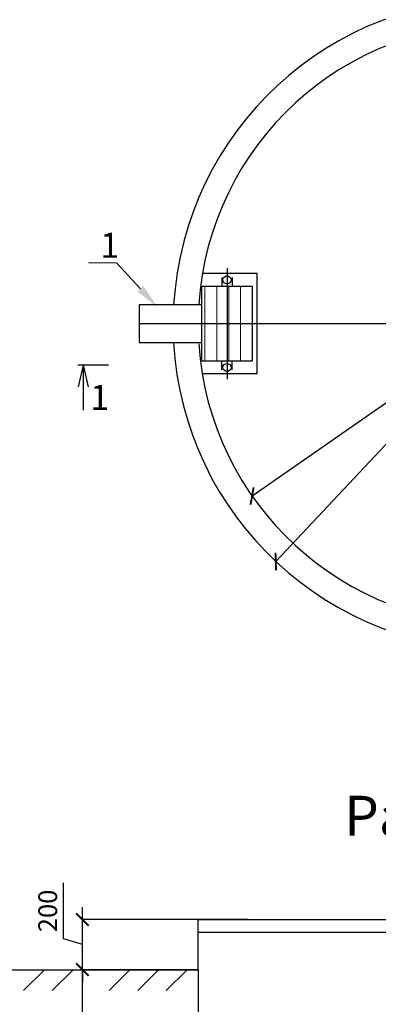
# Model space of a CAD drawing. Units: millimetres. Extents: x 901694 to 1233532, y -625182 to -502875.
# Drawn here: x 1223474 to 1224907, y -613595 to -609661 of the extents above; entities that cross this region are included whole.
import ezdxf
from ezdxf import colors
from ezdxf.entities.mleader import LeaderData, LeaderLine
from ezdxf.math import Vec2, Vec3

# ---------------------------------------------------------------- set-up
doc = ezdxf.new("R2010")
doc.units = ezdxf.units.MM
doc.linetypes.add('CONTI', pattern=[0])
doc.layers.add('сооружения', color=7, linetype='Continuous', lineweight=50)
doc.layers.add('текстовый', color=7, linetype='Continuous', lineweight=25)
doc.styles.add('100', font='simplex.shx', dxfattribs={"width": 0.9, "height": 100})
doc.styles.add('75', font='simplex.shx', dxfattribs={"width": 0.9, "height": 75})
doc.dimstyles.new('75', dxfattribs={"dimtxt": 75, "dimasz": 50, "dimexe": 1.25, "dimexo": 0, "dimgap": 25, "dimtad": 1, "dimtxsty": '75', "dimblk": 'ARCHTICK', "dimcen": 2.5, "dimclrd": 256, "dimclre": 256, "dimclrt": 7, "dimadec": 0, "dimazin": 0, "dimtfac": 1, "dimtmove": 0, "dimatfit": 1, "dimldrblk": 'ARCHTICK', "dimfxl": 1, "dimlwd": -1, "dimlwe": -1, "dimarcsym": 0})

# ---------------------------------------------------------------- blocks, each defined once
blk = doc.blocks.new('_ArchTick')
at = {"color": 0, "linetype": 'ByBlock', "const_width": 0.15}
blk.add_lwpolyline([(-0.5, -0.5), (0.5, 0.5)], dxfattribs=at)
blk = doc.blocks.new('*D5691')
at = {"layer": 'Defpoints', "color": 0, "lineweight": 13, "transparency": 16777216}
for p in [(1223725.1, -613456.6), (1224187.1, -613456.6), (1224187.1, -616272.2)]:
    blk.add_point(p, dxfattribs=at)
at = {"layer": 'текстовый', "color": 252, "linetype": 'Continuous', "transparency": 16777216}
for p, q in [((1224187.1, -613456.6), (1223723.9, -613456.6)), ((1224187.1, -616272.2), (1223723.9, -616272.2))]:
    blk.add_line(p, q, dxfattribs=at)
at = {"layer": 'текстовый', "color": 252, "transparency": 16777216}
blk.add_line((1223725.1, -616272.2), (1223725.1, -613456.6), dxfattribs=at)
at = {"layer": 'текстовый', "color": 252, "transparency": 16777216, "xscale": 50, "yscale": 50, "zscale": 50}
for p, rotation in [((1223725.1, -613456.6), 90), ((1223725.1, -616272.2), 270)]:
    blk.add_blockref('_ArchTick', p, dxfattribs=dict(at, rotation=rotation))
at = {"layer": 'текстовый', "color": 7, "lineweight": 25, "transparency": 16777216, "insert": (1223650.1, -614606.4), "char_height": 75, "attachment_point": 5, "rotation": 90, "style": '75'}
blk.add_mtext('{\\C252;Согласно проекту}', dxfattribs=at)
blk = doc.blocks.new('*D5693')
at = {"layer": 'Defpoints', "color": 0, "lineweight": 13, "transparency": 16777216}
for p in [(1223725.1, -613256.6), (1224387.1, -613256.6), (1224187.1, -613456.6)]:
    blk.add_point(p, dxfattribs=at)
at = {"layer": 'текстовый', "color": 252, "transparency": 16777216}
for p, q in [((1223648.9, -613333.7), (1223648.9, -613110.1)), ((1223725.1, -613256.6), (1223725.1, -613206.6)), ((1223725.1, -613456.6), (1223725.1, -613256.6)), ((1223725.1, -613456.6), (1223725.1, -613256.6)), ((1223725.1, -613356.6), (1223648.9, -613333.7)), ((1223725.1, -613456.6), (1223725.1, -613506.6))]:
    blk.add_line(p, q, dxfattribs=at)
at = {"layer": 'текстовый', "color": 252, "linetype": 'Continuous', "transparency": 16777216}
for p, q in [((1224387.1, -613256.6), (1223723.9, -613256.6)), ((1224187.1, -613456.6), (1223723.9, -613456.6))]:
    blk.add_line(p, q, dxfattribs=at)
at = {"layer": 'текстовый', "color": 252, "transparency": 16777216, "xscale": 50, "yscale": 50, "zscale": 50}
for p, rotation in [((1223725.1, -613256.6), 270), ((1223725.1, -613456.6), 90)]:
    blk.add_blockref('_ArchTick', p, dxfattribs=dict(at, rotation=rotation))
at = {"layer": 'текстовый', "color": 7, "lineweight": 25, "transparency": 16777216, "insert": (1223586.4, -613221.9), "char_height": 75, "attachment_point": 5, "rotation": 90, "style": '75'}
blk.add_mtext('{\\C252;200}', dxfattribs=at)
blk = doc.blocks.new('*D5694')
at = {"layer": 'Defpoints', "color": 0, "linetype": 'ByBlock', "lineweight": 13, "transparency": 16777216}
for p in [(1226371.6, -610191.7), (1224402.6, -611563.9)]:
    blk.add_point(p, dxfattribs=at)
at = {"layer": 'текстовый', "color": 252, "transparency": 16777216}
for p in [(1226739.9, -609935), (1224402.6, -611563.9)]:
    blk.add_line(p, (1226371.6, -610191.7), dxfattribs=at)
at = {"layer": 'текстовый', "color": 252, "linetype": 'ByBlock', "transparency": 16777216, "xscale": 50, "yscale": 50, "zscale": 50}
for p, rotation in [((1226371.6, -610191.7), 214.871487603747), ((1224402.6, -611563.9), 34.87148760374697)]:
    blk.add_blockref('_ArchTick', p, dxfattribs=dict(at, rotation=rotation))
at = {"layer": 'текстовый', "color": 7, "linetype": 'ByBlock', "lineweight": 25, "transparency": 16777216, "insert": (1226561.1, -609983.5), "char_height": 75, "attachment_point": 5, "rotation": 34.8715, "style": '75'}
blk.add_mtext('{\\C252;∅2400}', dxfattribs=at)
blk = doc.blocks.new('*D5824')
at = {"layer": 'Defpoints', "color": 0, "lineweight": 13, "transparency": 16777216}
for p in [(1226277, -609930.1), (1224497.2, -611825.4)]:
    blk.add_point(p, dxfattribs=at)
at = {"layer": 'текстовый', "color": 252, "transparency": 16777216}
for p in [(1226584.3, -609602.8), (1224497.2, -611825.4)]:
    blk.add_line(p, (1226277, -609930.1), dxfattribs=at)
at = {"layer": 'текстовый', "color": 252, "transparency": 16777216, "xscale": 50, "yscale": 50, "zscale": 50}
for p, rotation in [((1226277, -609930.1), 226.8002375328738), ((1224497.2, -611825.4), 46.80023753287381)]:
    blk.add_blockref('_ArchTick', p, dxfattribs=dict(at, rotation=rotation))
at = {"layer": 'текстовый', "color": 7, "lineweight": 25, "transparency": 16777216, "insert": (1226419.3, -609687.2), "char_height": 75, "attachment_point": 5, "rotation": 46.8002, "style": '75'}
blk.add_mtext('{\\C252;∅2600}', dxfattribs=at)

msp = doc.modelspace()

# ---------------------------------------------------------------- hatches: boundary and pattern name
at = {"lineweight": 13, "ltscale": 100, "true_color": 0x16b6a8}
h = msp.add_hatch(dxfattribs=at)
h.set_pattern_fill('LINE', color=122, scale=15, angle=-90, style=0)
h.set_pattern_definition([(270, (1103579.844, -261956.028), (47.625, -9e-15), [])])
h.paths.add_polyline_path([(1224402.436, -610725.331), (1224202.436, -610725.331), (1224202.436, -611025.331), (1224402.436, -611025.331)])

# ---------------------------------------------------------------- linework, layer by layer
at = {"layer": 'сооружения', "color": 122, "linetype": 'CONTI', "lineweight": 30, "true_color": 0x16b6a8}
for p, q in [((1224422.436, -610675.331), (1224204.289, -610675.331)), ((1224282.436, -610690.331), (1224282.436, -610725.331)), ((1224322.436, -610690.331), (1224322.436, -610725.331)), ((1224422.436, -611075.331), (1224422.436, -610675.331)), ((1224202.436, -611025.331), (1224202.436, -610725.331)), ((1224202.436, -610725.331), (1224402.436, -610725.331)), ((1224402.436, -610725.331), (1224402.436, -611025.331)), ((1224402.436, -611025.331), (1224202.436, -611025.331)), ((1224282.436, -611060.331), (1224282.436, -611025.331)), ((1224322.436, -611060.331), (1224322.436, -611025.331)), ((1224422.436, -611075.331), (1224204.289, -611075.331)), ((1224187.09, -613456.575), (1224187.09, -613256.575)), ((1224187.09, -613256.575), (1226587.09, -613256.575)), ((1224187.09, -613306.575), (1226587.09, -613306.575)), ((1224187.09, -613456.575), (1224187.09, -616122.21))]:
    msp.add_line(p, q, dxfattribs=at)
for centre in [(1224302.436, -610700.331), (1224302.436, -611050.331)]:
    msp.add_circle(centre, 16, dxfattribs=at)
for radius, start, end in [(1300, 1.403041, 176.585027), (1200, 1.519987, 176.251707), (1300, 183.199764, 358.453896), (1200, 183.748293, 358.336575)]:
    msp.add_arc((1225387.09, -610877.768), radius, start, end, dxfattribs=at)
at = {"layer": 'текстовый', "color": 252, "lineweight": 25}
for p, q in [((1224302.436, -610652.976), (1224302.436, -611097.672)), ((1226711.8, -610877.768), (1223951.038, -610875.331)), ((1223727.3, -611040.781), (1223707.329, -611127.432)), ((1223727.3, -611040.781), (1223727.3, -611221.281)), ((1223727.3, -611040.781), (1223747.271, -611127.432)), ((1223223.611, -613456.575), (1224187.09, -613456.575)), ((1223573.26, -613456.575), (1223489.923, -613539.912)), ((1223687.517, -613456.575), (1223604.18, -613539.912)), ((1223914.718, -613456.575), (1223831.382, -613539.912)), ((1224028.975, -613456.575), (1223945.639, -613539.912)), ((1224143.232, -613456.575), (1224059.895, -613539.912))]:
    msp.add_line(p, q, dxfattribs=at)
at = {"layer": 'текстовый', "color": 252, "linetype": 'ByBlock', "lineweight": 30}
msp.add_line((1223828.545, -611040.781), (1223706.786, -611040.781), dxfattribs=at)
at = {"layer": 'текстовый', "color": 252, "lineweight": 25}
msp.add_lwpolyline([(1223951.038, -610950.331), (1224202.436, -610950.331), (1224202.436, -610800.331), (1223951.038, -610800.331)], close=True, dxfattribs=at)

# ---------------------------------------------------------------- texts
at = {"layer": 'текстовый', "color": 252, "lineweight": 25, "style": '100'}
msp.add_text('1', height=100.001, dxfattribs=at).set_placement((1223756.129, -611220.086))
at = {"layer": 'текстовый', "color": 252, "linetype": 'ByBlock', "lineweight": 25, "style": '100'}
msp.add_text('Разрез 1-1', height=160, dxfattribs=at).set_placement((1224770.638, -612921.675))

# ---------------------------------------------------------------- dimensions: what is measured, and where the dimension line sits
at = {"layer": 'текстовый', "color": 252, "lineweight": 25}
dim = msp.add_diameter_dim_2p(p1=(1224497.183, -611825.431), p2=(1226276.998, -609930.105), text='{\\C252;<>}', dimstyle='75', override={"dimclrd": 252, "dimclre": 252, "dimtmove": 1}, dxfattribs=at)
dim.commit()
dim.dimension.update_dxf_attribs({"geometry": '*D5824', "text_midpoint": (1226419.32, -609687.245)})
at = {"layer": 'текстовый', "color": 252, "linetype": 'ByBlock', "lineweight": 25}
dim = msp.add_diameter_dim_2p(p1=(1224402.566, -611563.853), p2=(1226371.614, -610191.683), text='{\\C252;<>}', dimstyle='75', override={"dimclrd": 252, "dimclre": 252, "dimtmove": 1}, dxfattribs=at)
dim.commit()
dim.dimension.update_dxf_attribs({"geometry": '*D5694', "text_midpoint": (1226561.061, -609983.484)})
at = {"layer": 'текстовый', "color": 252, "lineweight": 25}
dim = msp.add_linear_dim(base=(1223725.119, -613256.575), p1=(1224187.09, -613456.575), p2=(1224387.09, -613256.575), angle=90, text='{\\C252;<>}', dimstyle='75', override={"dimclrd": 252, "dimclre": 252, "dimtmove": 1}, dxfattribs=at)
dim.commit()
dim.dimension.update_dxf_attribs({"geometry": '*D5693', "text_midpoint": (1223586.369, -613308.7)})
dim = msp.add_linear_dim(base=(1223725.119, -613456.575), p1=(1224187.09, -616272.21), p2=(1224187.09, -613456.575), angle=90, text='{\\C252;Согласно проекту}', dimstyle='75', override={"dimclrd": 252, "dimclre": 252, "dimtmove": 1}, dxfattribs=at)
dim.commit()
dim.dimension.update_dxf_attribs({"geometry": '*D5691', "text_midpoint": (1223725.119, -614606.445), "dimtype": 160})

# ---------------------------------------------------------------- leaders
ml = msp.add_multileader_mtext('Standard', dxfattribs=at)
ml.set_content('1', color=252, style='100')
ml.set_leader_properties(linetype='Continuous', lineweight=5)
ml.build(insert=Vec2(0, 0))
ml.multileader.update_dxf_attribs({"text_left_attachment_type": 6, "text_right_attachment_type": 6, "dogleg_length": 139.589, "arrow_head_size": 100})
ctx = ml.context
ctx.base_point, ctx.char_height, ctx.arrow_head_size, ctx.plane_origin = Vec3(1223794.341, -610632.143), 100, 100, Vec3(1223572.479, -610870.713)
ctx.left_attachment, ctx.right_attachment = 6, 6
notes = []
notes.append((ctx, [(1, (1, 1, 0), (1223861.597, -610632.143), (-1, 0), 41.828, [(0, [(1224024.299, -610809.483)], 0, [])])]))
ctx.mtext.insert, ctx.mtext.flow_direction = Vec3(1223796.341, -610512.143), 5
for ctx, leaders in notes:
    for number, flags, end, landing, length, lines in leaders:
        leader = LeaderData()
        leader.index, (leader.has_last_leader_line, leader.has_dogleg_vector, leader.attachment_direction) = number, flags
        leader.last_leader_point, leader.dogleg_vector, leader.dogleg_length = Vec3(end), Vec3(landing), length
        for number, points, colour, breaks in lines:
            line = LeaderLine()
            line.index, line.vertices, line.color, line.breaks = number, Vec3.list(points), colors.encode_raw_color(colour), breaks
            leader.lines.append(line)
        ctx.leaders.append(leader)

doc.saveas('drawing.dxf')
